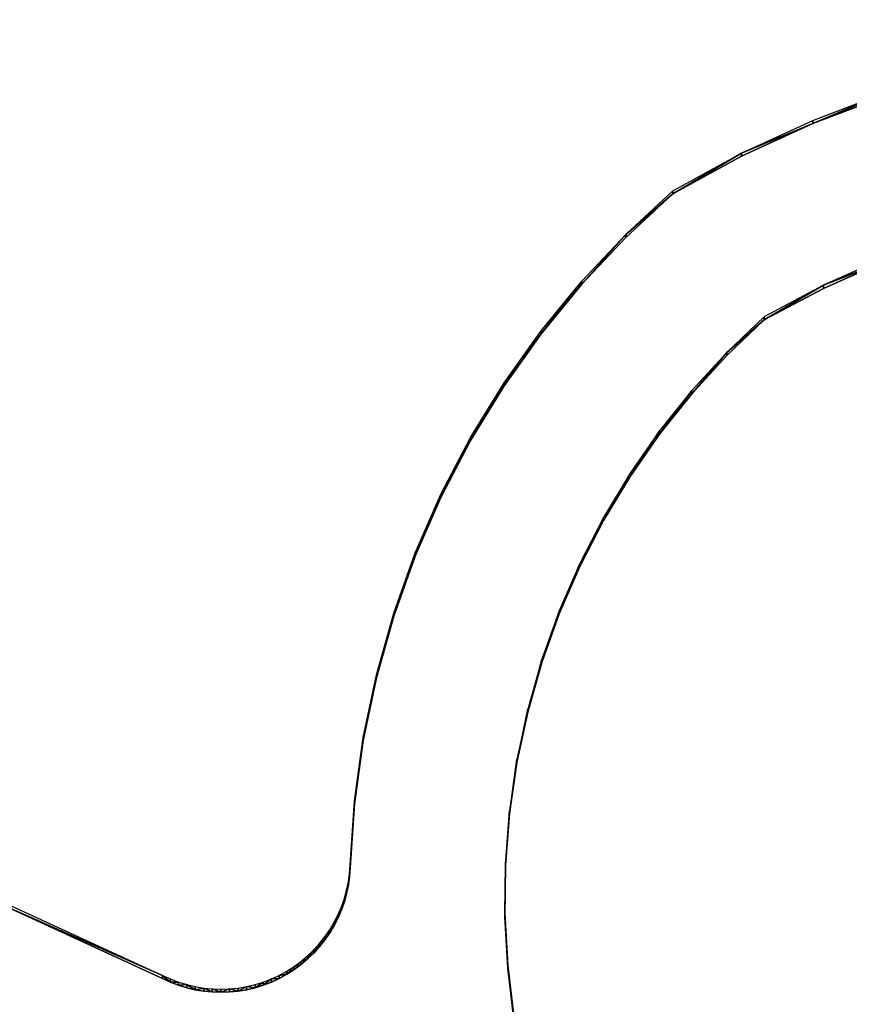
# Model space of a CAD drawing. Units: inches. Extents: x 116 to 866, y -364 to 386.
# Drawn here: x 466 to 470, y -3 to 3 of the extents above; entities that cross this region are included whole.
import ezdxf

# ---------------------------------------------------------------- set-up
doc = ezdxf.new("R2010")
doc.units = ezdxf.units.IN
doc.header["$MEASUREMENT"] = 0
doc.layers.get('0').update_dxf_attribs({"true_color": 0xffffff})
doc.layers.add('_aba', color=7, linetype='Continuous', true_color=0xfafafa)
doc.layers.add('strefa bezpieczenstwa', color=1, linetype='Continuous')

# ---------------------------------------------------------------- blocks, each defined once
blk = doc.blocks.new('0709-2d')
blk.add_circle((491.0217, 11.1012, -0.3685), 75)
at = {"layer": '_aba', "extrusion": (0, -0.087156, 0.996195)}
for p, q in [((470.0843, 2.3655, 51.3614), (470.4994, 2.5237, 51.3753)), ((470.0843, 2.3481, 51.5607), (470.4994, 2.5062, 51.5745)), ((469.681, 2.1795, 51.3452), (470.0843, 2.3655, 51.3614)), ((469.681, 2.1621, 51.5444), (470.0843, 2.3481, 51.5607)), ((470.0843, 2.3655, 51.3614), (470.0843, 2.3481, 51.5607)), ((469.2914, 1.9665, 51.3265), (469.681, 2.1795, 51.3452)), ((469.681, 2.1795, 51.3452), (469.681, 2.1621, 51.5444)), ((469.2914, 1.949, 51.5258), (469.681, 2.1621, 51.5444)), ((469.0251, 1.7198, 51.3049), (469.2914, 1.9665, 51.3265)), ((469.2914, 1.9665, 51.3265), (469.2914, 1.949, 51.5258)), ((469.0251, 1.7024, 51.5042), (469.2914, 1.949, 51.5258)), ((468.7764, 1.4556, 51.2818), (469.0251, 1.7198, 51.3049)), ((468.7764, 1.4382, 51.4811), (469.0251, 1.7024, 51.5042)), ((469.0251, 1.7198, 51.3049), (469.0251, 1.7024, 51.5042)), ((470.4915, 1.5864, 51.2933), (470.1445, 1.4318, 51.2797)), ((470.4915, 1.569, 51.4925), (470.1445, 1.4143, 51.479)), ((468.5464, 1.1751, 51.2573), (468.7764, 1.4556, 51.2818)), ((468.7764, 1.4556, 51.2818), (468.7764, 1.4382, 51.4811)), ((468.5464, 1.1576, 51.4565), (468.7764, 1.4382, 51.4811)), ((470.1445, 1.4318, 51.2797), (469.8087, 1.2541, 51.2642)), ((470.1445, 1.4143, 51.479), (469.8087, 1.2367, 51.4634)), ((470.1445, 1.4318, 51.2797), (470.1445, 1.4143, 51.479)), ((469.8087, 1.2541, 51.2642), (469.5973, 1.0518, 51.2465)), ((469.8087, 1.2367, 51.4634), (469.5973, 1.0343, 51.4457)), ((469.8087, 1.2541, 51.2642), (469.8087, 1.2367, 51.4634)), ((468.3362, 0.8795, 51.2314), (468.5464, 1.1751, 51.2573)), ((468.5464, 1.1751, 51.2573), (468.5464, 1.1576, 51.4565)), ((468.3362, 0.8621, 51.4307), (468.5464, 1.1576, 51.4565)), ((469.5973, 1.0518, 51.2465), (469.3999, 0.836, 51.2276)), ((469.5973, 1.0343, 51.4457), (469.3999, 0.8185, 51.4268)), ((469.5973, 1.0518, 51.2465), (469.5973, 1.0343, 51.4457)), ((468.1469, 0.5703, 51.2044), (468.3362, 0.8795, 51.2314)), ((468.1469, 0.5529, 51.4036), (468.3362, 0.8621, 51.4307)), ((468.3362, 0.8795, 51.2314), (468.3362, 0.8621, 51.4307)), ((469.3999, 0.836, 51.2276), (469.2171, 0.6076, 51.2076)), ((469.3999, 0.836, 51.2276), (469.3999, 0.8185, 51.4268)), ((469.3999, 0.8185, 51.4268), (469.2171, 0.5902, 51.4069)), ((467.9792, 0.2489, 51.1763), (468.1469, 0.5703, 51.2044)), ((468.1469, 0.5703, 51.2044), (468.1469, 0.5529, 51.4036)), ((469.2171, 0.6076, 51.2076), (469.05, 0.3677, 51.1866)), ((469.2171, 0.5902, 51.4069), (469.05, 0.3503, 51.3859)), ((469.2171, 0.6076, 51.2076), (469.2171, 0.5902, 51.4069)), ((467.9792, 0.2315, 51.3755), (468.1469, 0.5529, 51.4036)), ((469.05, 0.3677, 51.1866), (468.8991, 0.1174, 51.1647)), ((469.05, 0.3503, 51.3859), (468.8991, 0.0999, 51.364)), ((469.05, 0.3677, 51.1866), (469.05, 0.3503, 51.3859)), ((467.8339, -0.0831, 51.1472), (467.9792, 0.2489, 51.1763)), ((467.8339, -0.1005, 51.3464), (467.9792, 0.2315, 51.3755)), ((467.9792, 0.2489, 51.1763), (467.9792, 0.2315, 51.3755)), ((468.8991, 0.1174, 51.1647), (468.7651, -0.1424, 51.142)), ((468.8991, 0.1174, 51.1647), (468.8991, 0.0999, 51.364)), ((468.8991, 0.0999, 51.364), (468.7651, -0.1598, 51.3413)), ((467.7118, -0.4243, 51.1174), (467.8339, -0.0831, 51.1472)), ((467.7118, -0.4417, 51.3166), (467.8339, -0.1005, 51.3464)), ((467.8339, -0.0831, 51.1472), (467.8339, -0.1005, 51.3464)), ((468.7651, -0.1424, 51.142), (468.6487, -0.4104, 51.1186)), ((468.7651, -0.1598, 51.3413), (468.6487, -0.4278, 51.3178)), ((468.7651, -0.1424, 51.142), (468.7651, -0.1598, 51.3413)), ((467.6135, -0.773, 51.0868), (467.7118, -0.4243, 51.1174)), ((467.6135, -0.7904, 51.2861), (467.7118, -0.4417, 51.3166)), ((467.7118, -0.4243, 51.1174), (467.7118, -0.4417, 51.3166)), ((468.6487, -0.4104, 51.1186), (468.5503, -0.6855, 51.0945)), ((468.6487, -0.4278, 51.3178), (468.5503, -0.7029, 51.2937)), ((468.6487, -0.4104, 51.1186), (468.6487, -0.4278, 51.3178)), ((468.5503, -0.6855, 51.0945), (468.4703, -0.9664, 51.0699)), ((468.5503, -0.7029, 51.2937), (468.4703, -0.9839, 51.2692)), ((468.5503, -0.6855, 51.0945), (468.5503, -0.7029, 51.2937)), ((467.5393, -1.1276, 51.0558), (467.6135, -0.773, 51.0868)), ((467.6135, -0.773, 51.0868), (467.6135, -0.7904, 51.2861)), ((467.5393, -1.145, 51.2551), (467.6135, -0.7904, 51.2861)), ((468.4703, -0.9664, 51.0699), (468.4092, -1.2521, 51.0449)), ((468.4703, -0.9839, 51.2692), (468.4092, -1.2695, 51.2442)), ((468.4703, -0.9664, 51.0699), (468.4703, -0.9839, 51.2692)), ((467.4896, -1.4864, 51.0244), (467.5393, -1.1276, 51.0558)), ((467.4896, -1.5038, 51.2237), (467.5393, -1.145, 51.2551)), ((467.5393, -1.1276, 51.0558), (467.5393, -1.145, 51.2551)), ((468.4092, -1.2521, 51.0449), (468.3672, -1.5411, 51.0196)), ((468.4092, -1.2695, 51.2442), (468.3672, -1.5585, 51.2189)), ((468.4092, -1.2521, 51.0449), (468.4092, -1.2695, 51.2442)), ((467.4647, -1.8477, 50.9928), (467.4896, -1.4864, 51.0244)), ((467.4647, -1.8652, 51.1921), (467.4896, -1.5038, 51.2237)), ((467.4896, -1.4864, 51.0244), (467.4896, -1.5038, 51.2237)), ((468.3672, -1.5411, 51.0196), (468.3444, -1.8322, 50.9942)), ((468.3672, -1.5585, 51.2189), (468.3444, -1.8496, 51.1934)), ((468.3672, -1.5411, 51.0196), (468.3672, -1.5585, 51.2189)), ((468.3444, -1.8322, 50.9942), (468.341, -2.1242, 50.9686)), ((468.3444, -1.8322, 50.9942), (468.3444, -1.8496, 51.1934)), ((467.4614, -1.8963, 50.9886), (467.4647, -1.8477, 50.9928)), ((467.4614, -1.9138, 51.1878), (467.4647, -1.8652, 51.1921)), ((467.4647, -1.8477, 50.9928), (467.4647, -1.8652, 51.1921)), ((468.3444, -1.8496, 51.1934), (468.341, -2.1417, 51.1679)), ((467.445, -1.9923, 50.9802), (467.4548, -1.9446, 50.9843)), ((467.4548, -1.9446, 50.9843), (467.4614, -1.8963, 50.9886)), ((467.4548, -1.962, 51.1836), (467.4614, -1.9138, 51.1878)), ((467.4548, -1.9446, 50.9843), (467.4548, -1.962, 51.1836)), ((467.4614, -1.8963, 50.9886), (467.4614, -1.9138, 51.1878)), ((467.4321, -2.0392, 50.9761), (467.445, -1.9923, 50.9802)), ((467.445, -2.0097, 51.1794), (467.4548, -1.962, 51.1836)), ((467.445, -1.9923, 50.9802), (467.445, -2.0097, 51.1794)), ((465.5, -2.059, 50.9743), (466.4033, -2.4738, 50.938)), ((467.416, -2.0852, 50.972), (467.4321, -2.0392, 50.9761)), ((467.416, -2.1027, 51.1713), (467.4321, -2.0567, 51.1753)), ((467.4321, -2.0567, 51.1753), (467.445, -2.0097, 51.1794)), ((467.4321, -2.0392, 50.9761), (467.4321, -2.0567, 51.1753)), ((465.5, -2.0765, 51.1736), (466.4033, -2.4912, 51.1373)), ((467.3969, -2.1301, 50.9681), (467.416, -2.0852, 50.972)), ((467.3969, -2.1475, 51.1674), (467.416, -2.1027, 51.1713)), ((467.416, -2.0852, 50.972), (467.416, -2.1027, 51.1713)), ((467.3748, -2.1735, 50.9643), (467.3969, -2.1301, 50.9681)), ((467.3748, -2.1909, 51.1636), (467.3969, -2.1475, 51.1674)), ((467.3969, -2.1301, 50.9681), (467.3969, -2.1475, 51.1674)), ((468.341, -2.1242, 50.9686), (468.357, -2.4158, 50.9431)), ((468.341, -2.1242, 50.9686), (468.341, -2.1417, 51.1679)), ((468.341, -2.1417, 51.1679), (468.357, -2.4332, 51.1424)), ((467.3222, -2.2555, 50.9571), (467.3499, -2.2154, 50.9607)), ((467.3499, -2.2154, 50.9607), (467.3748, -2.1735, 50.9643)), ((467.3499, -2.2328, 51.1599), (467.3748, -2.1909, 51.1636)), ((467.3499, -2.2154, 50.9607), (467.3499, -2.2328, 51.1599)), ((467.3748, -2.1735, 50.9643), (467.3748, -2.1909, 51.1636)), ((467.2919, -2.2937, 50.9538), (467.3222, -2.2555, 50.9571)), ((467.2919, -2.3112, 51.153), (467.3222, -2.273, 51.1564)), ((467.3222, -2.273, 51.1564), (467.3499, -2.2328, 51.1599)), ((467.3222, -2.2555, 50.9571), (467.3222, -2.273, 51.1564)), ((467.2239, -2.3637, 50.9477), (467.2591, -2.3298, 50.9506)), ((467.2591, -2.3298, 50.9506), (467.2919, -2.2937, 50.9538)), ((467.2591, -2.3473, 51.1499), (467.2919, -2.3112, 51.153)), ((467.2591, -2.3298, 50.9506), (467.2591, -2.3473, 51.1499)), ((467.2919, -2.2937, 50.9538), (467.2919, -2.3112, 51.153)), ((467.1472, -2.424, 50.9424), (467.1866, -2.3951, 50.9449)), ((467.1866, -2.3951, 50.9449), (467.2239, -2.3637, 50.9477)), ((467.1866, -2.4125, 51.1442), (467.2239, -2.3811, 51.1469)), ((467.1866, -2.3951, 50.9449), (467.1866, -2.4125, 51.1442)), ((467.2239, -2.3811, 51.1469), (467.2591, -2.3473, 51.1499)), ((467.2239, -2.3637, 50.9477), (467.2239, -2.3811, 51.1469)), ((467.0632, -2.4736, 50.9381), (467.106, -2.4502, 50.9401)), ((467.106, -2.4502, 50.9401), (467.1472, -2.424, 50.9424)), ((467.106, -2.4676, 51.1393), (467.1472, -2.4414, 51.1416)), ((467.106, -2.4502, 50.9401), (467.106, -2.4676, 51.1393)), ((467.1472, -2.4414, 51.1416), (467.1866, -2.4125, 51.1442)), ((467.1472, -2.424, 50.9424), (467.1472, -2.4414, 51.1416)), ((468.357, -2.4158, 50.9431), (468.3923, -2.7057, 50.9178)), ((468.357, -2.4158, 50.9431), (468.357, -2.4332, 51.1424)), ((468.357, -2.4332, 51.1424), (468.3923, -2.7232, 51.117)), ((466.4033, -2.4738, 50.938), (466.4477, -2.4943, 50.9363)), ((466.4033, -2.4738, 50.938), (466.4033, -2.4912, 51.1373)), ((466.4033, -2.4912, 51.1373), (466.4477, -2.5117, 51.1355)), ((466.4477, -2.4943, 50.9363), (466.4933, -2.5118, 50.9347)), ((466.4477, -2.4943, 50.9363), (466.4477, -2.5117, 51.1355)), ((466.9732, -2.5116, 50.9347), (467.0188, -2.4941, 50.9363)), ((467.0188, -2.4941, 50.9363), (467.0632, -2.4736, 50.9381)), ((467.0188, -2.5115, 51.1355), (467.0632, -2.491, 51.1373)), ((467.0188, -2.4941, 50.9363), (467.0188, -2.5115, 51.1355)), ((467.0632, -2.491, 51.1373), (467.106, -2.4676, 51.1393)), ((467.0632, -2.4736, 50.9381), (467.0632, -2.491, 51.1373)), ((466.4477, -2.5117, 51.1355), (466.4933, -2.5292, 51.134)), ((466.4933, -2.5118, 50.9347), (466.54, -2.5262, 50.9335)), ((466.4933, -2.5118, 50.9347), (466.4933, -2.5292, 51.134)), ((466.4933, -2.5292, 51.134), (466.54, -2.5436, 51.1327)), ((466.54, -2.5262, 50.9335), (466.5876, -2.5374, 50.9325)), ((466.54, -2.5262, 50.9335), (466.54, -2.5436, 51.1327)), ((466.54, -2.5436, 51.1327), (466.5876, -2.5548, 51.1317)), ((466.5876, -2.5374, 50.9325), (466.6358, -2.5455, 50.9318)), ((466.5876, -2.5374, 50.9325), (466.5876, -2.5548, 51.1317)), ((466.5876, -2.5548, 51.1317), (466.6358, -2.5629, 51.131)), ((466.6358, -2.5455, 50.9318), (466.6844, -2.5503, 50.9313)), ((466.6358, -2.5455, 50.9318), (466.6358, -2.5629, 51.131)), ((466.6358, -2.5629, 51.131), (466.6844, -2.5678, 51.1306)), ((466.6844, -2.5503, 50.9313), (466.7333, -2.552, 50.9312)), ((466.6844, -2.5503, 50.9313), (466.6844, -2.5678, 51.1306)), ((466.7333, -2.552, 50.9312), (466.7821, -2.5503, 50.9313)), ((466.7333, -2.552, 50.9312), (466.7333, -2.5694, 51.1304)), ((466.7821, -2.5503, 50.9313), (466.8308, -2.5454, 50.9318)), ((466.7821, -2.5503, 50.9313), (466.7821, -2.5677, 51.1306)), ((466.7821, -2.5677, 51.1306), (466.8308, -2.5629, 51.131)), ((466.8308, -2.5454, 50.9318), (466.879, -2.5373, 50.9325)), ((466.8308, -2.5454, 50.9318), (466.8308, -2.5629, 51.131)), ((466.8308, -2.5629, 51.131), (466.879, -2.5548, 51.1317)), ((466.879, -2.5373, 50.9325), (466.9265, -2.526, 50.9335)), ((466.879, -2.5373, 50.9325), (466.879, -2.5548, 51.1317)), ((466.879, -2.5548, 51.1317), (466.9265, -2.5435, 51.1327)), ((466.9265, -2.526, 50.9335), (466.9732, -2.5116, 50.9347)), ((466.9265, -2.526, 50.9335), (466.9265, -2.5435, 51.1327)), ((466.9265, -2.5435, 51.1327), (466.9732, -2.529, 51.134)), ((466.9732, -2.529, 51.134), (467.0188, -2.5115, 51.1355)), ((466.9732, -2.5116, 50.9347), (466.9732, -2.529, 51.134)), ((466.6844, -2.5678, 51.1306), (466.7333, -2.5694, 51.1304)), ((466.7333, -2.5694, 51.1304), (466.7821, -2.5677, 51.1306))]:
    blk.add_line(p, q, dxfattribs=at)
at = {"layer": 'strefa bezpieczenstwa'}
blk.add_circle((491.0217, 11.1012, -0.3685), 375, dxfattribs=at)
mesh = blk.add_polyface()
corners = [(470.4994, 2.5237, 51.3753), (470.0843, 2.3481, 51.5607), (470.0843, 2.3655, 51.3614), (470.4994, 2.5062, 51.5745)]
mesh.append_faces([[corners[k] for k in face] for face in [(0, 1, 2), (1, 0, 3)]], dxfattribs={"vtx0": -1})
mesh = blk.add_polyface()
corners = [(470.0843, 2.3481, 51.5607), (469.681, 2.1795, 51.3452), (470.0843, 2.3655, 51.3614), (469.681, 2.1621, 51.5444)]
mesh.append_faces([[corners[k] for k in face] for face in [(0, 1, 2), (1, 0, 3)]], dxfattribs={"vtx0": -1})
mesh = blk.add_polyface()
corners = [(469.681, 2.1795, 51.3452), (469.2914, 1.949, 51.5258), (469.2914, 1.9665, 51.3265), (469.681, 2.1621, 51.5444)]
mesh.append_faces([[corners[k] for k in face] for face in [(0, 1, 2), (1, 0, 3)]], dxfattribs={"vtx0": -1})
mesh = blk.add_polyface()
corners = [(469.2914, 1.949, 51.5258), (469.0251, 1.7198, 51.3049), (469.2914, 1.9665, 51.3265), (469.0251, 1.7024, 51.5042)]
mesh.append_faces([[corners[k] for k in face] for face in [(0, 1, 2), (1, 0, 3)]], dxfattribs={"vtx0": -1})
mesh = blk.add_polyface()
corners = [(469.0251, 1.7198, 51.3049), (468.7764, 1.4382, 51.4811), (468.7764, 1.4556, 51.2818), (469.0251, 1.7024, 51.5042)]
mesh.append_faces([[corners[k] for k in face] for face in [(0, 1, 2), (1, 0, 3)]], dxfattribs={"vtx0": -1})
mesh = blk.add_polyface()
corners = [(470.1445, 1.4318, 51.2797), (470.4915, 1.569, 51.4925), (470.4915, 1.5864, 51.2933), (470.1445, 1.4143, 51.479)]
mesh.append_faces([[corners[k] for k in face] for face in [(0, 1, 2), (1, 0, 3)]], dxfattribs={"vtx0": -1})
mesh = blk.add_polyface()
corners = [(468.7764, 1.4556, 51.2818), (468.5464, 1.1576, 51.4565), (468.5464, 1.1751, 51.2573), (468.7764, 1.4382, 51.4811)]
mesh.append_faces([[corners[k] for k in face] for face in [(0, 1, 2), (1, 0, 3)]], dxfattribs={"vtx0": -1})
mesh = blk.add_polyface()
corners = [(469.8087, 1.2367, 51.4634), (470.1445, 1.4318, 51.2797), (469.8087, 1.2541, 51.2642), (470.1445, 1.4143, 51.479)]
mesh.append_faces([[corners[k] for k in face] for face in [(0, 1, 2), (1, 0, 3)]], dxfattribs={"vtx0": -1})
mesh = blk.add_polyface()
corners = [(469.5973, 1.0518, 51.2465), (469.8087, 1.2367, 51.4634), (469.8087, 1.2541, 51.2642), (469.5973, 1.0343, 51.4457)]
mesh.append_faces([[corners[k] for k in face] for face in [(0, 1, 2), (1, 0, 3)]], dxfattribs={"vtx0": -1})
mesh = blk.add_polyface()
corners = [(468.3362, 0.8795, 51.2314), (468.5464, 1.1576, 51.4565), (468.3362, 0.8621, 51.4307), (468.5464, 1.1751, 51.2573)]
mesh.append_faces([[corners[k] for k in face] for face in [(0, 1, 2), (1, 0, 3)]], dxfattribs={"vtx0": -1})
mesh = blk.add_polyface()
corners = [(469.3999, 0.8185, 51.4268), (469.5973, 1.0518, 51.2465), (469.3999, 0.836, 51.2276), (469.5973, 1.0343, 51.4457)]
mesh.append_faces([[corners[k] for k in face] for face in [(0, 1, 2), (1, 0, 3)]], dxfattribs={"vtx0": -1})
mesh = blk.add_polyface()
corners = [(468.1469, 0.5703, 51.2044), (468.3362, 0.8621, 51.4307), (468.1469, 0.5529, 51.4036), (468.3362, 0.8795, 51.2314)]
mesh.append_faces([[corners[k] for k in face] for face in [(0, 1, 2), (1, 0, 3)]], dxfattribs={"vtx0": -1})
mesh = blk.add_polyface()
corners = [(469.2171, 0.5902, 51.4069), (469.3999, 0.836, 51.2276), (469.2171, 0.6076, 51.2076), (469.3999, 0.8185, 51.4268)]
mesh.append_faces([[corners[k] for k in face] for face in [(0, 1, 2), (1, 0, 3)]], dxfattribs={"vtx0": -1})
mesh = blk.add_polyface()
corners = [(468.1469, 0.5703, 51.2044), (467.9792, 0.2315, 51.3755), (467.9792, 0.2489, 51.1763), (468.1469, 0.5529, 51.4036)]
mesh.append_faces([[corners[k] for k in face] for face in [(0, 1, 2), (1, 0, 3)]], dxfattribs={"vtx0": -1})
mesh = blk.add_polyface()
corners = [(469.05, 0.3503, 51.3859), (469.2171, 0.6076, 51.2076), (469.05, 0.3677, 51.1866), (469.2171, 0.5902, 51.4069)]
mesh.append_faces([[corners[k] for k in face] for face in [(0, 1, 2), (1, 0, 3)]], dxfattribs={"vtx0": -1})
mesh = blk.add_polyface()
corners = [(468.8991, 0.0999, 51.364), (469.05, 0.3677, 51.1866), (468.8991, 0.1174, 51.1647), (469.05, 0.3503, 51.3859)]
mesh.append_faces([[corners[k] for k in face] for face in [(0, 1, 2), (1, 0, 3)]], dxfattribs={"vtx0": -1})
mesh = blk.add_polyface()
corners = [(467.9792, 0.2489, 51.1763), (467.8339, -0.1005, 51.3464), (467.8339, -0.0831, 51.1472), (467.9792, 0.2315, 51.3755)]
mesh.append_faces([[corners[k] for k in face] for face in [(0, 1, 2), (1, 0, 3)]], dxfattribs={"vtx0": -1})
mesh = blk.add_polyface()
corners = [(468.7651, -0.1598, 51.3413), (468.8991, 0.1174, 51.1647), (468.7651, -0.1424, 51.142), (468.8991, 0.0999, 51.364)]
mesh.append_faces([[corners[k] for k in face] for face in [(0, 1, 2), (1, 0, 3)]], dxfattribs={"vtx0": -1})
mesh = blk.add_polyface()
corners = [(467.7118, -0.4243, 51.1174), (467.8339, -0.1005, 51.3464), (467.7118, -0.4417, 51.3166), (467.8339, -0.0831, 51.1472)]
mesh.append_faces([[corners[k] for k in face] for face in [(0, 1, 2), (1, 0, 3)]], dxfattribs={"vtx0": -1})
mesh = blk.add_polyface()
corners = [(468.6487, -0.4278, 51.3178), (468.7651, -0.1424, 51.142), (468.6487, -0.4104, 51.1186), (468.7651, -0.1598, 51.3413)]
mesh.append_faces([[corners[k] for k in face] for face in [(0, 1, 2), (1, 0, 3)]], dxfattribs={"vtx0": -1})
mesh = blk.add_polyface()
corners = [(467.7118, -0.4243, 51.1174), (467.6135, -0.7904, 51.2861), (467.6135, -0.773, 51.0868), (467.7118, -0.4417, 51.3166)]
mesh.append_faces([[corners[k] for k in face] for face in [(0, 1, 2), (1, 0, 3)]], dxfattribs={"vtx0": -1})
mesh = blk.add_polyface()
corners = [(468.6487, -0.4278, 51.3178), (468.5503, -0.6855, 51.0945), (468.5503, -0.7029, 51.2937), (468.6487, -0.4104, 51.1186)]
mesh.append_faces([[corners[k] for k in face] for face in [(0, 1, 2), (1, 0, 3)]], dxfattribs={"vtx0": -1})
mesh = blk.add_polyface()
corners = [(468.4703, -0.9839, 51.2692), (468.5503, -0.6855, 51.0945), (468.4703, -0.9664, 51.0699), (468.5503, -0.7029, 51.2937)]
mesh.append_faces([[corners[k] for k in face] for face in [(0, 1, 2), (1, 0, 3)]], dxfattribs={"vtx0": -1})
mesh = blk.add_polyface()
corners = [(467.6135, -0.773, 51.0868), (467.5393, -1.145, 51.2551), (467.5393, -1.1276, 51.0558), (467.6135, -0.7904, 51.2861)]
mesh.append_faces([[corners[k] for k in face] for face in [(0, 1, 2), (1, 0, 3)]], dxfattribs={"vtx0": -1})
mesh = blk.add_polyface()
corners = [(468.4092, -1.2695, 51.2442), (468.4703, -0.9664, 51.0699), (468.4092, -1.2521, 51.0449), (468.4703, -0.9839, 51.2692)]
mesh.append_faces([[corners[k] for k in face] for face in [(0, 1, 2), (1, 0, 3)]], dxfattribs={"vtx0": -1})
mesh = blk.add_polyface()
corners = [(467.4896, -1.4864, 51.0244), (467.5393, -1.145, 51.2551), (467.4896, -1.5038, 51.2237), (467.5393, -1.1276, 51.0558)]
mesh.append_faces([[corners[k] for k in face] for face in [(0, 1, 2), (1, 0, 3)]], dxfattribs={"vtx0": -1})
mesh = blk.add_polyface()
corners = [(468.3672, -1.5585, 51.2189), (468.4092, -1.2521, 51.0449), (468.3672, -1.5411, 51.0196), (468.4092, -1.2695, 51.2442)]
mesh.append_faces([[corners[k] for k in face] for face in [(0, 1, 2), (1, 0, 3)]], dxfattribs={"vtx0": -1})
mesh = blk.add_polyface()
corners = [(467.4647, -1.8477, 50.9928), (467.4896, -1.5038, 51.2237), (467.4647, -1.8652, 51.1921), (467.4896, -1.4864, 51.0244)]
mesh.append_faces([[corners[k] for k in face] for face in [(0, 1, 2), (1, 0, 3)]], dxfattribs={"vtx0": -1})
mesh = blk.add_polyface()
corners = [(468.3444, -1.8496, 51.1934), (468.3672, -1.5411, 51.0196), (468.3444, -1.8322, 50.9942), (468.3672, -1.5585, 51.2189)]
mesh.append_faces([[corners[k] for k in face] for face in [(0, 1, 2), (1, 0, 3)]], dxfattribs={"vtx0": -1})
mesh = blk.add_polyface()
corners = [(468.3444, -1.8496, 51.1934), (468.341, -2.1242, 50.9686), (468.341, -2.1417, 51.1679), (468.3444, -1.8322, 50.9942)]
mesh.append_faces([[corners[k] for k in face] for face in [(0, 1, 2), (1, 0, 3)]], dxfattribs={"vtx0": -1})
mesh = blk.add_polyface()
corners = [(467.4647, -1.8477, 50.9928), (467.4614, -1.9138, 51.1878), (467.4614, -1.8963, 50.9886), (467.4647, -1.8652, 51.1921)]
mesh.append_faces([[corners[k] for k in face] for face in [(0, 1, 2), (1, 0, 3)]], dxfattribs={"vtx0": -1})
mesh = blk.add_polyface()
corners = [(467.4548, -1.9446, 50.9843), (467.445, -2.0097, 51.1794), (467.445, -1.9923, 50.9802), (467.4548, -1.962, 51.1836)]
mesh.append_faces([[corners[k] for k in face] for face in [(0, 1, 2), (1, 0, 3)]], dxfattribs={"vtx0": -1})
mesh = blk.add_polyface()
corners = [(467.4614, -1.8963, 50.9886), (467.4548, -1.962, 51.1836), (467.4548, -1.9446, 50.9843), (467.4614, -1.9138, 51.1878)]
mesh.append_faces([[corners[k] for k in face] for face in [(0, 1, 2), (1, 0, 3)]], dxfattribs={"vtx0": -1})
mesh = blk.add_polyface()
corners = [(467.445, -1.9923, 50.9802), (467.4321, -2.0567, 51.1753), (467.4321, -2.0392, 50.9761), (467.445, -2.0097, 51.1794)]
mesh.append_faces([[corners[k] for k in face] for face in [(0, 1, 2), (1, 0, 3)]], dxfattribs={"vtx0": -1})
mesh = blk.add_polyface()
corners = [(466.4033, -2.4738, 50.938), (465.5, -2.0765, 51.1736), (465.5, -2.059, 50.9743), (466.4033, -2.4912, 51.1373)]
mesh.append_faces([[corners[k] for k in face] for face in [(0, 1, 2), (1, 0, 3)]], dxfattribs={"vtx0": -1})
mesh = blk.add_polyface()
corners = [(467.416, -2.0852, 50.972), (467.4321, -2.0567, 51.1753), (467.416, -2.1027, 51.1713), (467.4321, -2.0392, 50.9761)]
mesh.append_faces([[corners[k] for k in face] for face in [(0, 1, 2), (1, 0, 3)]], dxfattribs={"vtx0": -1})
mesh = blk.add_polyface()
corners = [(467.416, -2.0852, 50.972), (467.3969, -2.1475, 51.1674), (467.3969, -2.1301, 50.9681), (467.416, -2.1027, 51.1713)]
mesh.append_faces([[corners[k] for k in face] for face in [(0, 1, 2), (1, 0, 3)]], dxfattribs={"vtx0": -1})
mesh = blk.add_polyface()
corners = [(467.3969, -2.1301, 50.9681), (467.3748, -2.1909, 51.1636), (467.3748, -2.1735, 50.9643), (467.3969, -2.1475, 51.1674)]
mesh.append_faces([[corners[k] for k in face] for face in [(0, 1, 2), (1, 0, 3)]], dxfattribs={"vtx0": -1})
mesh = blk.add_polyface()
corners = [(468.357, -2.4332, 51.1424), (468.341, -2.1242, 50.9686), (468.357, -2.4158, 50.9431), (468.341, -2.1417, 51.1679)]
mesh.append_faces([[corners[k] for k in face] for face in [(0, 1, 2), (1, 0, 3)]], dxfattribs={"vtx0": -1})
mesh = blk.add_polyface()
corners = [(467.3499, -2.2154, 50.9607), (467.3222, -2.273, 51.1564), (467.3222, -2.2555, 50.9571), (467.3499, -2.2328, 51.1599)]
mesh.append_faces([[corners[k] for k in face] for face in [(0, 1, 2), (1, 0, 3)]], dxfattribs={"vtx0": -1})
mesh = blk.add_polyface()
corners = [(467.3499, -2.2154, 50.9607), (467.3748, -2.1909, 51.1636), (467.3499, -2.2328, 51.1599), (467.3748, -2.1735, 50.9643)]
mesh.append_faces([[corners[k] for k in face] for face in [(0, 1, 2), (1, 0, 3)]], dxfattribs={"vtx0": -1})
mesh = blk.add_polyface()
corners = [(467.2919, -2.2937, 50.9538), (467.3222, -2.273, 51.1564), (467.2919, -2.3112, 51.153), (467.3222, -2.2555, 50.9571)]
mesh.append_faces([[corners[k] for k in face] for face in [(0, 1, 2), (1, 0, 3)]], dxfattribs={"vtx0": -1})
mesh = blk.add_polyface()
corners = [(467.2591, -2.3298, 50.9506), (467.2239, -2.3811, 51.1469), (467.2239, -2.3637, 50.9477), (467.2591, -2.3473, 51.1499)]
mesh.append_faces([[corners[k] for k in face] for face in [(0, 1, 2), (1, 0, 3)]], dxfattribs={"vtx0": -1})
mesh = blk.add_polyface()
corners = [(467.2919, -2.2937, 50.9538), (467.2591, -2.3473, 51.1499), (467.2591, -2.3298, 50.9506), (467.2919, -2.3112, 51.153)]
mesh.append_faces([[corners[k] for k in face] for face in [(0, 1, 2), (1, 0, 3)]], dxfattribs={"vtx0": -1})
mesh = blk.add_polyface()
corners = [(467.1866, -2.4125, 51.1442), (467.1472, -2.424, 50.9424), (467.1866, -2.3951, 50.9449), (467.1472, -2.4414, 51.1416)]
mesh.append_faces([[corners[k] for k in face] for face in [(0, 1, 2), (1, 0, 3)]], dxfattribs={"vtx0": -1})
mesh = blk.add_polyface()
corners = [(467.2239, -2.3811, 51.1469), (467.1866, -2.3951, 50.9449), (467.2239, -2.3637, 50.9477), (467.1866, -2.4125, 51.1442)]
mesh.append_faces([[corners[k] for k in face] for face in [(0, 1, 2), (1, 0, 3)]], dxfattribs={"vtx0": -1})
mesh = blk.add_polyface()
corners = [(467.106, -2.4676, 51.1393), (467.0632, -2.4736, 50.9381), (467.106, -2.4502, 50.9401), (467.0632, -2.491, 51.1373)]
mesh.append_faces([[corners[k] for k in face] for face in [(0, 1, 2), (1, 0, 3)]], dxfattribs={"vtx0": -1})
mesh = blk.add_polyface()
corners = [(467.1472, -2.424, 50.9424), (467.106, -2.4676, 51.1393), (467.106, -2.4502, 50.9401), (467.1472, -2.4414, 51.1416)]
mesh.append_faces([[corners[k] for k in face] for face in [(0, 1, 2), (1, 0, 3)]], dxfattribs={"vtx0": -1})
mesh = blk.add_polyface()
corners = [(468.357, -2.4332, 51.1424), (468.3923, -2.7057, 50.9178), (468.3923, -2.7232, 51.117), (468.357, -2.4158, 50.9431)]
mesh.append_faces([[corners[k] for k in face] for face in [(0, 1, 2), (1, 0, 3)]], dxfattribs={"vtx0": -1})
mesh = blk.add_polyface()
corners = [(466.4477, -2.5117, 51.1355), (466.4033, -2.4738, 50.938), (466.4477, -2.4943, 50.9363), (466.4033, -2.4912, 51.1373)]
mesh.append_faces([[corners[k] for k in face] for face in [(0, 1, 2), (1, 0, 3)]], dxfattribs={"vtx0": -1})
mesh = blk.add_polyface()
corners = [(466.4933, -2.5118, 50.9347), (466.4477, -2.5117, 51.1355), (466.4477, -2.4943, 50.9363), (466.4933, -2.5292, 51.134)]
mesh.append_faces([[corners[k] for k in face] for face in [(0, 1, 2), (1, 0, 3)]], dxfattribs={"vtx0": -1})
mesh = blk.add_polyface()
corners = [(467.0188, -2.4941, 50.9363), (466.9732, -2.529, 51.134), (466.9732, -2.5116, 50.9347), (467.0188, -2.5115, 51.1355)]
mesh.append_faces([[corners[k] for k in face] for face in [(0, 1, 2), (1, 0, 3)]], dxfattribs={"vtx0": -1})
mesh = blk.add_polyface()
corners = [(467.0632, -2.491, 51.1373), (467.0188, -2.4941, 50.9363), (467.0632, -2.4736, 50.9381), (467.0188, -2.5115, 51.1355)]
mesh.append_faces([[corners[k] for k in face] for face in [(0, 1, 2), (1, 0, 3)]], dxfattribs={"vtx0": -1})
mesh = blk.add_polyface()
corners = [(466.54, -2.5262, 50.9335), (466.4933, -2.5292, 51.134), (466.4933, -2.5118, 50.9347), (466.54, -2.5436, 51.1327)]
mesh.append_faces([[corners[k] for k in face] for face in [(0, 1, 2), (1, 0, 3)]], dxfattribs={"vtx0": -1})
mesh = blk.add_polyface()
corners = [(466.5876, -2.5548, 51.1317), (466.54, -2.5262, 50.9335), (466.5876, -2.5374, 50.9325), (466.54, -2.5436, 51.1327)]
mesh.append_faces([[corners[k] for k in face] for face in [(0, 1, 2), (1, 0, 3)]], dxfattribs={"vtx0": -1})
mesh = blk.add_polyface()
corners = [(466.6358, -2.5455, 50.9318), (466.5876, -2.5548, 51.1317), (466.5876, -2.5374, 50.9325), (466.6358, -2.5629, 51.131)]
mesh.append_faces([[corners[k] for k in face] for face in [(0, 1, 2), (1, 0, 3)]], dxfattribs={"vtx0": -1})
mesh = blk.add_polyface()
corners = [(466.6844, -2.5678, 51.1306), (466.6358, -2.5455, 50.9318), (466.6844, -2.5503, 50.9313), (466.6358, -2.5629, 51.131)]
mesh.append_faces([[corners[k] for k in face] for face in [(0, 1, 2), (1, 0, 3)]], dxfattribs={"vtx0": -1})
mesh = blk.add_polyface()
corners = [(466.7333, -2.5694, 51.1304), (466.6844, -2.5503, 50.9313), (466.7333, -2.552, 50.9312), (466.6844, -2.5678, 51.1306)]
mesh.append_faces([[corners[k] for k in face] for face in [(0, 1, 2), (1, 0, 3)]], dxfattribs={"vtx0": -1})
mesh = blk.add_polyface()
corners = [(466.7821, -2.5503, 50.9313), (466.7333, -2.5694, 51.1304), (466.7333, -2.552, 50.9312), (466.7821, -2.5677, 51.1306)]
mesh.append_faces([[corners[k] for k in face] for face in [(0, 1, 2), (1, 0, 3)]], dxfattribs={"vtx0": -1})
mesh = blk.add_polyface()
corners = [(466.8308, -2.5629, 51.131), (466.7821, -2.5503, 50.9313), (466.8308, -2.5454, 50.9318), (466.7821, -2.5677, 51.1306)]
mesh.append_faces([[corners[k] for k in face] for face in [(0, 1, 2), (1, 0, 3)]], dxfattribs={"vtx0": -1})
mesh = blk.add_polyface()
corners = [(466.879, -2.5373, 50.9325), (466.8308, -2.5629, 51.131), (466.8308, -2.5454, 50.9318), (466.879, -2.5548, 51.1317)]
mesh.append_faces([[corners[k] for k in face] for face in [(0, 1, 2), (1, 0, 3)]], dxfattribs={"vtx0": -1})
mesh = blk.add_polyface()
corners = [(466.9265, -2.5435, 51.1327), (466.879, -2.5373, 50.9325), (466.9265, -2.526, 50.9335), (466.879, -2.5548, 51.1317)]
mesh.append_faces([[corners[k] for k in face] for face in [(0, 1, 2), (1, 0, 3)]], dxfattribs={"vtx0": -1})
mesh = blk.add_polyface()
corners = [(466.9732, -2.5116, 50.9347), (466.9265, -2.5435, 51.1327), (466.9265, -2.526, 50.9335), (466.9732, -2.529, 51.134)]
mesh.append_faces([[corners[k] for k in face] for face in [(0, 1, 2), (1, 0, 3)]], dxfattribs={"vtx0": -1})

msp = doc.modelspace()

# ---------------------------------------------------------------- block references
msp.add_blockref('0709-2d', (0, 0))

doc.saveas('drawing.dxf')
